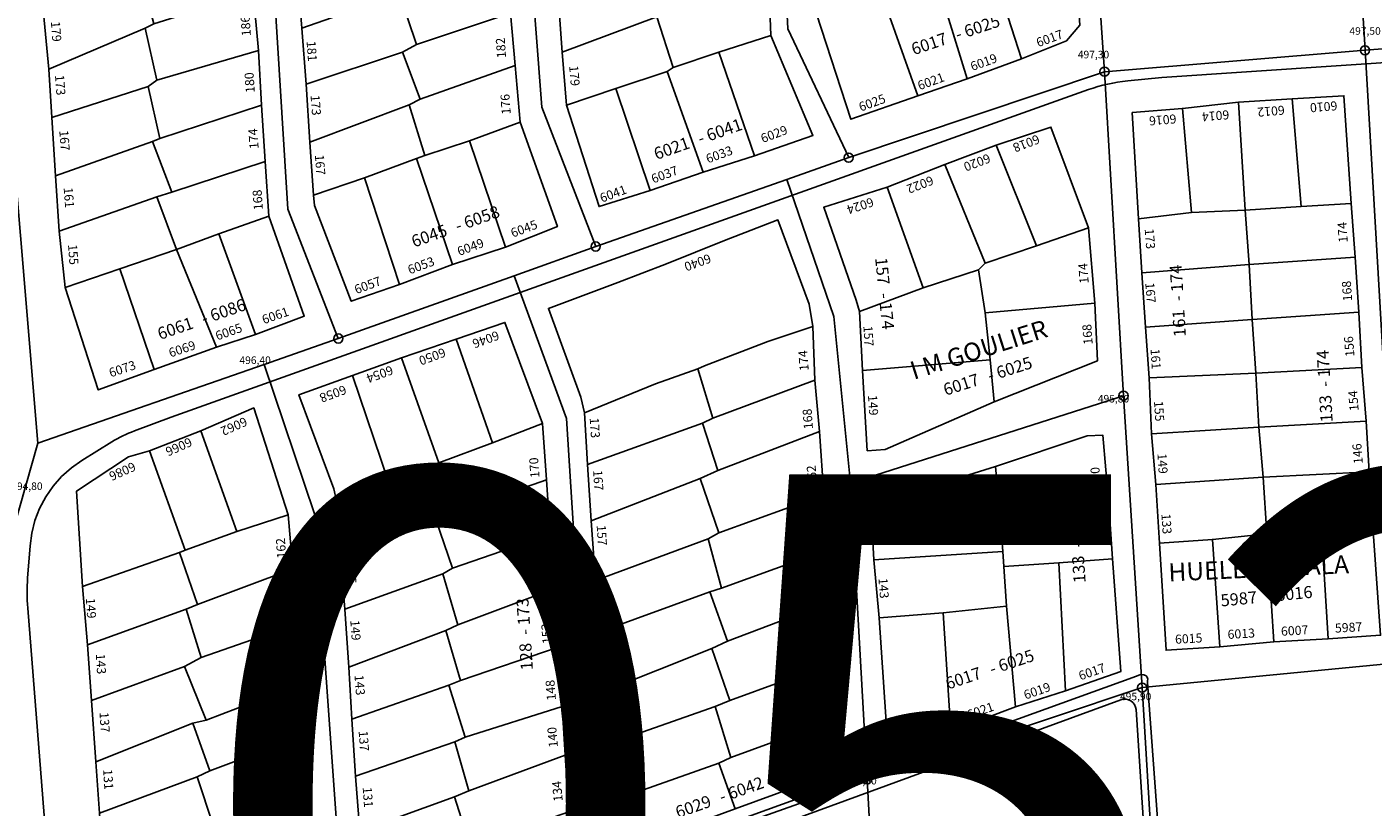
# Model space of a CAD drawing. Extents: x 336419 to 343761, y 6296200 to 6301068.
# Drawn here: x 340312 to 340535, y 6297115 to 6297244 of the extents above; entities that cross this region are included whole.
import ezdxf

# ---------------------------------------------------------------- set-up
doc = ezdxf.new("R2010")
doc.units = 0
doc.header["$MEASUREMENT"] = 0
doc.layers.get('0').update_dxf_attribs({"linetype": 'CONTINUOUS'})
for name, color, linetype in [('1010', 7, 'CONTINUOUS'), ('1400', 7, 'CONTINUOUS'), ('1500', 7, 'CONTINUOUS'), ('2000', 7, 'CONTINUOUS'), ('2510', 7, 'CONTINUOUS'), ('LIMITE_PREDIAL', 7, 'CONTINUOUS')]:
    doc.layers.add(name, color=color, linetype=linetype)

msp = doc.modelspace()

# ---------------------------------------------------------------- linework, layer by layer
at = {"color": 10}
for points in [[(340482.69, 6297355.26), (340490.79, 6297236.77)], [(340433.33, 6297344.72), (340438.25, 6297243.9), (340448.33, 6297222.53)], [(340389.5, 6297334.18), (340397.44, 6297230.87), (340406.37, 6297207.78)], [(340348.46, 6297323.64), (340355.26, 6297214), (340363.64, 6297192.52)], [(340302.26, 6297312.32), (340313.79, 6297175.15), (340308.72, 6297157.43)], [(340531.06, 6297288.3), (340534.03, 6297240.33)], [(340534.03, 6297240.33), (340579.54, 6297243.89)], [(340490.79, 6297236.77), (340534.03, 6297240.33)], [(340534.03, 6297240.33), (340539.93, 6297138.76)], [(340448.33, 6297222.53), (340490.79, 6297236.77)], [(340490.79, 6297236.77), (340493.94, 6297183.03)], [(340406.37, 6297207.78), (340438.05, 6297218.91), (340448.33, 6297222.53)], [(340448.33, 6297222.53), (340438.06, 6297218.91), (340445.86, 6297196.17), (340448.63, 6297168.51)], [(340363.64, 6297192.52), (340392.8, 6297202.93), (340406.37, 6297207.78)], [(340406.37, 6297207.78), (340392.8, 6297202.93), (340401.48, 6297179.23), (340406.32, 6297103.37)], [(340308.72, 6297157.43), (340313.79, 6297175.15), (340351.31, 6297188.22), (340363.64, 6297192.52)], [(340363.64, 6297192.52), (340351.31, 6297188.22), (340359.71, 6297163.42), (340365.13, 6297087.42)], [(340448.63, 6297168.51), (340493.94, 6297183.03)], [(340493.94, 6297183.03), (340497.05, 6297134.61)], [(340448.63, 6297168.51), (340451.4, 6297119.39)], [(340497.05, 6297134.61), (340539.93, 6297138.76)], [(340451.4, 6297119.39), (340497.05, 6297134.61)], [(340497.05, 6297134.61), (340502.93, 6297036.39), (340511.2, 6297009.12)], [(340406.32, 6297103.37), (340451.4, 6297119.39)], [(340451.4, 6297119.39), (340456.93, 6297017.72), (340467.48, 6296993.31)]]:
    msp.add_lwpolyline(points, dxfattribs=at)
at = {"layer": '1400', "color": 2}
for points in [[(340356.9, 6297252.3), (340357.6, 6297244), (340358.3, 6297234.7), (340358.9, 6297225.1), (340359.5, 6297216.3), (340359.7, 6297214.6), (340365.8, 6297198.7), (340373.8, 6297201.5), (340382.6, 6297204.8), (340391.4, 6297207.7), (340400, 6297211.1), (340393.8, 6297228.4), (340393, 6297237.8)], [(340435, 6297253.1), (340435.4, 6297242.8), (340442.4, 6297226.2)], [(340314.7, 6297246.5), (340315.6, 6297237.2), (340316.1, 6297229.2), (340316.7, 6297219.5), (340317.3, 6297210.3), (340318.3, 6297201), (340323.8, 6297184), (340333.1, 6297187.4), (340343.4, 6297191.1), (340349.9, 6297193.2), (340358, 6297196.2), (340352.1, 6297212.8), (340351.5, 6297221.9), (340350.9, 6297231.2), (340350.4, 6297240.3), (340349.5, 6297249.9)], [(340442.4, 6297226.2), (340432.7, 6297222.8), (340424.2, 6297220.1), (340415.4, 6297217.1), (340406.9, 6297214.4), (340401.5, 6297231.2), (340400.8, 6297240), (340400.1, 6297249.3)], [(340393, 6297237.8), (340392.2, 6297246.5)], [(340443, 6297246.4), (340448.7, 6297228.9), (340459.8, 6297232.8), (340468, 6297235.6), (340477, 6297238.9), (340484.5, 6297241.9)], [(340484.5, 6297241.9), (340486.7, 6297244.5)], [(340501, 6297140.8), (340499.9, 6297158.6), (340499.3, 6297168.3), (340498.6, 6297176.7), (340498.2, 6297186), (340497.6, 6297194.4), (340497, 6297203.4), (340496.4, 6297212.4), (340495.4, 6297230), (340503.7, 6297230.7), (340513, 6297231.7), (340521.9, 6297232.3), (340530.5, 6297232.8), (340531.7, 6297214.9), (340532.4, 6297206), (340533, 6297196.9), (340533.5, 6297187.7), (340534.2, 6297178.8), (340534.7, 6297170.4), (340535.3, 6297161.3), (340536.6, 6297143.3), (340527.9, 6297142.7), (340518.9, 6297142.2), (340509.9, 6297141.4), (340501, 6297140.8)], [(340481.9, 6297227.6), (340472.8, 6297224.6), (340464.3, 6297221.4), (340454.7, 6297217.6), (340444.2, 6297214.3), (340449.6, 6297198.9), (340450.1, 6297197), (340450.6, 6297187.2), (340451.4, 6297173.9), (340454.4, 6297174.1), (340472.5, 6297182), (340489.6, 6297188.8), (340489.2, 6297198.4), (340488.1, 6297210.9), (340481.9, 6297227.6)], [(340429.5, 6297114.5), (340447.5, 6297121.1), (340446.8, 6297129.6), (340446.2, 6297138.9), (340445.6, 6297148.9), (340444.9, 6297157.5), (340444.2, 6297166.6), (340443.5, 6297177.1), (340442.7, 6297185.6), (340442.4, 6297194.5), (340441.8, 6297198.2), (340436.6, 6297212.2), (340427.7, 6297208.8), (340418.1, 6297204.9), (340410, 6297201.8), (340398.5, 6297197.5), (340403.9, 6297182.8), (340404.5, 6297180.2), (340405, 6297171.6), (340405.6, 6297162.3), (340406.3, 6297152.4), (340406.9, 6297143.8), (340407.6, 6297133.9), (340408.1, 6297125.1), (340408.8, 6297115.7), (340409.3, 6297107.1)], [(340401.9, 6297114), (340401.3, 6297123.4), (340400.8, 6297131.5), (340400.1, 6297141.3), (340399.4, 6297151), (340398.8, 6297160), (340398.2, 6297169.1), (340397.5, 6297178.4), (340391.3, 6297195.2), (340383.2, 6297192.4), (340374.1, 6297189.3), (340366, 6297186.4), (340357.1, 6297183.2), (340362.9, 6297167.6), (340363.3, 6297165.8), (340364, 6297156.7), (340364.7, 6297147.6), (340365.4, 6297138), (340365.9, 6297129.4), (340366.5, 6297119.9), (340367.2, 6297110.8)], [(340359.2, 6297108.6), (340358.6, 6297117.4), (340357.8, 6297126.6), (340357.3, 6297135.2), (340356.6, 6297145.1), (340356.1, 6297154.3), (340355.3, 6297163.3), (340349.6, 6297181), (340340.8, 6297177.2), (340332.3, 6297173.9), (340328.8, 6297172.9), (340320.2, 6297167.2), (340321.2, 6297151.4), (340322, 6297141.7), (340322.7, 6297132.5), (340323.4, 6297122.3), (340324, 6297113.8)], [(340484.3, 6297134.1), (340493.5, 6297137.3), (340492.1, 6297156), (340491.5, 6297165), (340490.5, 6297176.5), (340487.9, 6297176.4), (340472.7, 6297171.3), (340452, 6297164.8), (340452.5, 6297155.8), (340453.4, 6297146.2), (340454.9, 6297124), (340465.3, 6297127.4), (340476, 6297131.4), (340484.3, 6297134.1)]]:
    msp.add_lwpolyline(points, dxfattribs=at)
at = {"layer": '1500', "color": 10}
for centre in [(340534.02, 6297240.33), (340490.78, 6297236.77), (340448.32, 6297222.53), (340406.36, 6297207.78), (340363.63, 6297192.52), (340493.93, 6297183.03), (340448.62, 6297168.51), (340497.04, 6297134.61), (340451.39, 6297119.39)]:
    msp.add_circle(centre, 0.759, dxfattribs=at)
at = {"layer": '2000', "color": 1}
for points in [[(340615.2, 6297243.5), (340500.3, 6297235.8), (340494.63, 6297235.25), (340493.79, 6297235.16), (340492.96, 6297235.04), (340492.14, 6297234.9), (340491.32, 6297234.73), (340490.5, 6297234.53), (340489.69, 6297234.31), (340488.89, 6297234.07), (340488.1, 6297233.8), (340335.9, 6297179.5), (340329.8, 6297177.2), (340329.32, 6297177.01), (340328.84, 6297176.81), (340328.36, 6297176.6), (340327.89, 6297176.37), (340327.43, 6297176.14), (340326.97, 6297175.89), (340326.52, 6297175.64), (340326.08, 6297175.37), (340321.1, 6297172.3), (340319.34, 6297171.06), (340317.73, 6297169.63), (340316.31, 6297168.01), (340315.08, 6297166.24), (340314.08, 6297164.34), (340313.3, 6297162.33), (340312.76, 6297160.24), (340312.48, 6297158.11), (340312.08, 6297152.79), (340312.04, 6297152.17), (340312.02, 6297151.55), (340312, 6297150.92), (340312, 6297150.3), (340312, 6297149.68), (340312.02, 6297149.05), (340312.05, 6297148.43), (340312.1, 6297147.81), (340318, 6297073.4)], [(340319.26, 6297072.59), (340496.07, 6297136.52), (340496.48, 6297136.66), (340496.8, 6297136.77), (340497.3, 6297136.73), (340497.69, 6297136.54), (340497.87, 6297136.36), (340497.99, 6297136.04), (340497.94, 6297135.8), (340497.93, 6297135.44), (340505.1, 6297037.57)], [(340502.29, 6297034.22), (340496.01, 6297130.96), (340495.93, 6297131.39), (340495.76, 6297131.79), (340495.5, 6297132.13), (340495.17, 6297132.41), (340494.78, 6297132.6), (340494.36, 6297132.7), (340493.92, 6297132.7), (340493.5, 6297132.6), (340321, 6297069.5)]]:
    msp.add_lwpolyline(points, dxfattribs=at)
at = {"layer": 'LIMITE_PREDIAL', "color": 4}
for points in [[(340486.7, 6297244.5), (340485.5, 6297261.3), (340471.5, 6297256.1), (340477, 6297238.9), (340484.5, 6297241.9), (340486.7, 6297244.5)], [(340356.9, 6297252.3), (340372.9, 6297258.7), (340375.8, 6297250.6), (340373.8, 6297249.7), (340357.6, 6297244), (340356.9, 6297252.3)], [(340392.2, 6297246.5), (340376.6, 6297241.3), (340373.8, 6297249.7), (340375.8, 6297250.6), (340391.6, 6297255.8), (340392.2, 6297246.5)], [(340400.1, 6297249.3), (340416.4, 6297255.2), (340418.9, 6297247), (340416.5, 6297245.9), (340400.8, 6297240), (340400.1, 6297249.3)], [(340471.5, 6297256.1), (340466.5, 6297254.7), (340462.6, 6297253), (340468, 6297235.6), (340477, 6297238.9), (340471.5, 6297256.1)], [(340314.7, 6297246.5), (340331, 6297252.4), (340333, 6297244.7), (340331.6, 6297244), (340315.6, 6297237.2), (340314.7, 6297246.5)], [(340435, 6297253.1), (340418.9, 6297247), (340416.5, 6297245.9), (340419.2, 6297237.5), (340426.8, 6297240), (340435.4, 6297242.8), (340435, 6297253.1)], [(340462.6, 6297253), (340453.7, 6297249.9), (340459.8, 6297232.8), (340468, 6297235.6), (340462.6, 6297253)], [(340349.5, 6297249.9), (340333, 6297244.7), (340331.6, 6297244), (340333.5, 6297235.4), (340350.4, 6297240.3), (340349.5, 6297249.9)], [(340357.6, 6297244), (340373.8, 6297249.7), (340376.6, 6297241.3), (340374.3, 6297240), (340358.3, 6297234.7), (340357.6, 6297244)], [(340443, 6297246.4), (340453.7, 6297249.9), (340459.8, 6297232.8), (340448.7, 6297228.9), (340443, 6297246.4)], [(340392.2, 6297246.5), (340376.6, 6297241.3), (340374.3, 6297240), (340377.2, 6297232.2), (340393, 6297237.8), (340392.2, 6297246.5)], [(340400.8, 6297240), (340416.5, 6297245.9), (340419.2, 6297237.5), (340418.2, 6297236.8), (340409.7, 6297234), (340401.5, 6297231.2), (340400.8, 6297240)], [(340315.6, 6297237.2), (340331.6, 6297244), (340333.5, 6297235.4), (340332.1, 6297234.3), (340316.1, 6297229.2), (340315.6, 6297237.2)], [(340435.4, 6297242.8), (340426.8, 6297240), (340432.7, 6297222.8), (340442.4, 6297226.2), (340435.4, 6297242.8)], [(340350.4, 6297240.3), (340333.5, 6297235.4), (340332.1, 6297234.3), (340334, 6297225.7), (340350.9, 6297231.2), (340350.4, 6297240.3)], [(340358.9, 6297225.1), (340375.4, 6297231.3), (340377.2, 6297232.2), (340374.3, 6297240), (340358.3, 6297234.7), (340358.9, 6297225.1)], [(340424.2, 6297220.1), (340418.2, 6297236.8), (340419.2, 6297237.5), (340426.8, 6297240), (340432.7, 6297222.8), (340424.2, 6297220.1)], [(340393, 6297237.8), (340377.2, 6297232.2), (340375.4, 6297231.3), (340378, 6297222.9), (340385.4, 6297225.3), (340393.8, 6297228.4), (340393, 6297237.8)], [(340415.4, 6297217.1), (340409.7, 6297234), (340418.2, 6297236.8), (340424.2, 6297220.1), (340415.4, 6297217.1)], [(340316.1, 6297229.2), (340332.1, 6297234.3), (340334, 6297225.7), (340332.8, 6297225.2), (340316.7, 6297219.5), (340316.1, 6297229.2)], [(340401.5, 6297231.2), (340409.7, 6297234), (340415.4, 6297217.1), (340406.9, 6297214.4), (340401.5, 6297231.2)], [(340514.1, 6297213.8), (340505.2, 6297213.4), (340503.7, 6297230.7), (340513, 6297231.7), (340514.1, 6297213.8)], [(340523.4, 6297214.4), (340514.1, 6297213.8), (340513, 6297231.7), (340521.9, 6297232.3), (340523.4, 6297214.4)], [(340521.9, 6297232.3), (340530.5, 6297232.8), (340531.7, 6297214.9), (340523.4, 6297214.4), (340521.9, 6297232.3)], [(340350.9, 6297231.2), (340334, 6297225.7), (340332.8, 6297225.2), (340336, 6297216.8), (340351.5, 6297221.9), (340350.9, 6297231.2)], [(340358.9, 6297225.1), (340375.4, 6297231.3), (340378, 6297222.9), (340376.6, 6297222.4), (340368, 6297219.2), (340359.5, 6297216.3), (340358.9, 6297225.1)], [(340495.4, 6297230), (340503.7, 6297230.7), (340505.2, 6297213.4), (340496.4, 6297212.4), (340495.4, 6297230)], [(340391.4, 6297207.7), (340385.4, 6297225.3), (340393.8, 6297228.4), (340400, 6297211.1), (340391.4, 6297207.7)], [(340472.8, 6297224.6), (340479.5, 6297207.9), (340488.1, 6297210.9), (340481.9, 6297227.6), (340472.8, 6297224.6)], [(340316.7, 6297219.5), (340332.8, 6297225.2), (340336, 6297216.8), (340333.5, 6297216), (340317.3, 6297210.3), (340316.7, 6297219.5)], [(340382.6, 6297204.8), (340376.6, 6297222.4), (340378, 6297222.9), (340385.4, 6297225.3), (340391.4, 6297207.7), (340382.6, 6297204.8)], [(340464.3, 6297221.4), (340471, 6297205), (340479.5, 6297207.9), (340472.8, 6297224.6), (340464.3, 6297221.4)], [(340351.5, 6297221.9), (340336, 6297216.8), (340333.5, 6297216), (340336.8, 6297207.3), (340343.8, 6297209.9), (340352.1, 6297212.8), (340351.5, 6297221.9)], [(340373.8, 6297201.5), (340368, 6297219.2), (340376.6, 6297222.4), (340382.6, 6297204.8), (340373.8, 6297201.5)], [(340464.3, 6297221.4), (340471, 6297205), (340469.9, 6297203.9), (340460.7, 6297200.9), (340454.7, 6297217.6), (340464.3, 6297221.4)], [(340359.5, 6297216.3), (340368, 6297219.2), (340373.8, 6297201.5), (340365.8, 6297198.7), (340359.7, 6297214.6), (340359.5, 6297216.3)], [(340317.3, 6297210.3), (340333.5, 6297216), (340336.8, 6297207.3), (340327.4, 6297204.1), (340318.3, 6297201), (340317.3, 6297210.3)], [(340444.2, 6297214.3), (340449.6, 6297198.9), (340450.1, 6297197), (340460.7, 6297200.9), (340454.7, 6297217.6), (340444.2, 6297214.3)], [(340497, 6297203.4), (340514.8, 6297204.8), (340514.1, 6297213.8), (340505.2, 6297213.4), (340496.4, 6297212.4), (340497, 6297203.4)], [(340514.8, 6297204.8), (340514.1, 6297213.8), (340523.4, 6297214.4), (340531.7, 6297214.9), (340532.4, 6297206), (340514.8, 6297204.8)], [(340358, 6297196.2), (340352.1, 6297212.8), (340343.8, 6297209.9), (340349.9, 6297193.2), (340358, 6297196.2)], [(340398.5, 6297197.5), (340410, 6297201.8), (340418.1, 6297204.9), (340427.7, 6297208.8), (340436.6, 6297212.2), (340441.8, 6297198.2), (340442.4, 6297194.5), (340434.9, 6297192), (340424.4, 6297188), (340423.3, 6297187.5), (340416.3, 6297185), (340404.5, 6297180.2), (340403.9, 6297182.8), (340398.5, 6297197.5)], [(340343.4, 6297191.1), (340336.8, 6297207.3), (340343.8, 6297209.9), (340349.9, 6297193.2), (340343.4, 6297191.1)], [(340488.1, 6297210.9), (340479.5, 6297207.9), (340471, 6297205), (340469.9, 6297203.9), (340471, 6297196.8), (340489.2, 6297198.4), (340488.1, 6297210.9)], [(340333.1, 6297187.4), (340327.4, 6297204.1), (340336.8, 6297207.3), (340343.4, 6297191.1), (340333.1, 6297187.4)], [(340515.3, 6297195.7), (340514.8, 6297204.8), (340532.4, 6297206), (340533, 6297196.9), (340515.3, 6297195.7)], [(340318.3, 6297201), (340327.4, 6297204.1), (340333.1, 6297187.4), (340323.8, 6297184), (340318.3, 6297201)], [(340450.1, 6297197), (340460.7, 6297200.9), (340469.9, 6297203.9), (340471, 6297196.8), (340471.8, 6297189), (340450.6, 6297187.2), (340450.1, 6297197)], [(340497, 6297203.4), (340514.8, 6297204.8), (340515.3, 6297195.7), (340497.6, 6297194.4), (340497, 6297203.4)], [(340489.6, 6297188.8), (340472.5, 6297182), (340471.8, 6297189), (340471, 6297196.8), (340489.2, 6297198.4), (340489.6, 6297188.8)], [(340515.9, 6297186.8), (340515.3, 6297195.7), (340533, 6297196.9), (340533.5, 6297187.7), (340515.9, 6297186.8)], [(340383.2, 6297192.4), (340389.2, 6297175.2), (340397.5, 6297178.4), (340391.3, 6297195.2), (340383.2, 6297192.4)], [(340442.4, 6297194.5), (340434.9, 6297192), (340424.4, 6297188), (340423.3, 6297187.5), (340425.8, 6297179.3), (340442.7, 6297185.6), (340442.4, 6297194.5)], [(340497.6, 6297194.4), (340515.3, 6297195.7), (340515.9, 6297186.8), (340498.2, 6297186), (340497.6, 6297194.4)], [(340383.2, 6297192.4), (340389.2, 6297175.2), (340380.3, 6297171.9), (340374.1, 6297189.3), (340383.2, 6297192.4)], [(340366, 6297186.4), (340371.9, 6297168.9), (340379.7, 6297171.7), (340380.3, 6297171.9), (340374.1, 6297189.3), (340366, 6297186.4)], [(340404.5, 6297180.2), (340416.3, 6297185), (340423.3, 6297187.5), (340425.8, 6297179.3), (340424.1, 6297178.5), (340405, 6297171.6), (340404.5, 6297180.2)], [(340450.6, 6297187.2), (340471.8, 6297189), (340472.5, 6297182), (340454.4, 6297174.1), (340451.4, 6297173.9), (340450.6, 6297187.2)], [(340516.4, 6297177.8), (340515.9, 6297186.8), (340533.5, 6297187.7), (340534.2, 6297178.8), (340516.4, 6297177.8)], [(340357.1, 6297183.2), (340366, 6297186.4), (340371.9, 6297168.9), (340363.3, 6297165.8), (340362.9, 6297167.6), (340357.1, 6297183.2)], [(340442.7, 6297185.6), (340425.8, 6297179.3), (340424.1, 6297178.5), (340426.6, 6297170.6), (340443.5, 6297177.1), (340442.7, 6297185.6)], [(340498.2, 6297186), (340515.9, 6297186.8), (340516.4, 6297177.8), (340498.6, 6297176.7), (340498.2, 6297186)], [(340340.8, 6297177.2), (340346.8, 6297160.5), (340355.3, 6297163.3), (340349.6, 6297181), (340340.8, 6297177.2)], [(340398.2, 6297169.1), (340382.2, 6297163.5), (340379.7, 6297171.7), (340380.3, 6297171.9), (340389.2, 6297175.2), (340397.5, 6297178.4), (340398.2, 6297169.1)], [(340405, 6297171.6), (340424.1, 6297178.5), (340426.6, 6297170.6), (340423.7, 6297169.3), (340405.6, 6297162.3), (340405, 6297171.6)], [(340517.1, 6297169.5), (340516.4, 6297177.8), (340534.2, 6297178.8), (340534.7, 6297170.4), (340517.1, 6297169.5)], [(340332.3, 6297173.9), (340338.2, 6297157.4), (340346.8, 6297160.5), (340340.8, 6297177.2), (340332.3, 6297173.9)], [(340444.2, 6297166.6), (340426.8, 6297160.3), (340423.7, 6297169.3), (340426.6, 6297170.6), (340443.5, 6297177.1), (340444.2, 6297166.6)], [(340473.4, 6297163.5), (340472.7, 6297171.3), (340487.9, 6297176.4), (340490.5, 6297176.5), (340491.5, 6297165), (340473.4, 6297163.5)], [(340499.3, 6297168.3), (340517.1, 6297169.5), (340516.4, 6297177.8), (340498.6, 6297176.7), (340499.3, 6297168.3)], [(340320.2, 6297167.2), (340328.8, 6297172.9), (340332.3, 6297173.9), (340338.2, 6297157.4), (340337.3, 6297157), (340321.2, 6297151.4), (340320.2, 6297167.2)], [(340364, 6297156.7), (340379.8, 6297162.5), (340382.2, 6297163.5), (340379.7, 6297171.7), (340371.9, 6297168.9), (340363.3, 6297165.8), (340364, 6297156.7)], [(340398.2, 6297169.1), (340382.2, 6297163.5), (340379.8, 6297162.5), (340382.6, 6297154.4), (340398.8, 6297160), (340398.2, 6297169.1)], [(340405.6, 6297162.3), (340423.7, 6297169.3), (340426.8, 6297160.3), (340425, 6297159.3), (340406.3, 6297152.4), (340405.6, 6297162.3)], [(340452, 6297164.8), (340472.7, 6297171.3), (340473.4, 6297163.5), (340473.9, 6297157.2), (340452.5, 6297155.8), (340452, 6297164.8)], [(340499.3, 6297168.3), (340517.1, 6297169.5), (340517.7, 6297160.1), (340508.7, 6297159.2), (340499.9, 6297158.6), (340499.3, 6297168.3)], [(340534.7, 6297170.4), (340535.3, 6297161.3), (340526.8, 6297160.7), (340517.7, 6297160.1), (340517.1, 6297169.5), (340534.7, 6297170.4)], [(340444.2, 6297166.6), (340426.8, 6297160.3), (340425, 6297159.3), (340427.2, 6297151.1), (340444.9, 6297157.5), (340444.2, 6297166.6)], [(340491.5, 6297165), (340473.4, 6297163.5), (340473.9, 6297157.2), (340474.1, 6297154.7), (340483.2, 6297155.3), (340492.1, 6297156), (340491.5, 6297165)], [(340356.1, 6297154.3), (340340.3, 6297148.4), (340337.3, 6297157), (340338.2, 6297157.4), (340346.8, 6297160.5), (340355.3, 6297163.3), (340356.1, 6297154.3)], [(340364, 6297156.7), (340379.8, 6297162.5), (340382.6, 6297154.4), (340381, 6297153.5), (340364.7, 6297147.6), (340364, 6297156.7)], [(340527.9, 6297142.7), (340518.9, 6297142.2), (340517.7, 6297160.1), (340526.8, 6297160.7), (340527.9, 6297142.7)], [(340536.6, 6297143.3), (340527.9, 6297142.7), (340526.8, 6297160.7), (340535.3, 6297161.3), (340536.6, 6297143.3)], [(340398.8, 6297160), (340382.6, 6297154.4), (340381, 6297153.5), (340383.5, 6297145), (340399.4, 6297151), (340398.8, 6297160)], [(340406.9, 6297143.8), (340425.3, 6297150.5), (340427.2, 6297151.1), (340425, 6297159.3), (340406.3, 6297152.4), (340406.9, 6297143.8)], [(340509.9, 6297141.4), (340508.7, 6297159.2), (340499.9, 6297158.6), (340501, 6297140.8), (340509.9, 6297141.4)], [(340518.9, 6297142.2), (340509.9, 6297141.4), (340508.7, 6297159.2), (340517.7, 6297160.1), (340518.9, 6297142.2)], [(340321.2, 6297151.4), (340337.3, 6297157), (340340.3, 6297148.4), (340338.4, 6297147.6), (340322, 6297141.7), (340321.2, 6297151.4)], [(340444.9, 6297157.5), (340427.2, 6297151.1), (340425.3, 6297150.5), (340428.2, 6297142.3), (340445.6, 6297148.9), (340444.9, 6297157.5)], [(340452.5, 6297155.8), (340473.9, 6297157.2), (340474.1, 6297154.7), (340474.5, 6297148.1), (340464, 6297147), (340453.4, 6297146.2), (340452.5, 6297155.8)], [(340484.3, 6297134.1), (340483.2, 6297155.3), (340492.1, 6297156), (340493.5, 6297137.3), (340484.3, 6297134.1)], [(340356.1, 6297154.3), (340340.3, 6297148.4), (340338.4, 6297147.6), (340340.9, 6297139.6), (340356.6, 6297145.1), (340356.1, 6297154.3)], [(340364.7, 6297147.6), (340381, 6297153.5), (340383.5, 6297145), (340381.5, 6297144.1), (340365.4, 6297138), (340364.7, 6297147.6)], [(340476, 6297131.4), (340474.5, 6297148.1), (340474.1, 6297154.7), (340483.2, 6297155.3), (340484.3, 6297134.1), (340476, 6297131.4)], [(340399.4, 6297151), (340383.5, 6297145), (340381.5, 6297144.1), (340383.9, 6297135.8), (340400.1, 6297141.3), (340399.4, 6297151)], [(340406.9, 6297143.8), (340425.3, 6297150.5), (340428.2, 6297142.3), (340425.6, 6297141.1), (340407.6, 6297133.9), (340406.9, 6297143.8)], [(340322, 6297141.7), (340338.4, 6297147.6), (340340.9, 6297139.6), (340338.1, 6297138.1), (340322.7, 6297132.5), (340322, 6297141.7)], [(340445.6, 6297148.9), (340428.2, 6297142.3), (340425.6, 6297141.1), (340428.6, 6297132.5), (340446.2, 6297138.9), (340445.6, 6297148.9)], [(340453.4, 6297146.2), (340464, 6297147), (340465.3, 6297127.4), (340454.9, 6297124), (340453.4, 6297146.2)], [(340474.5, 6297148.1), (340464, 6297147), (340465.3, 6297127.4), (340476, 6297131.4), (340474.5, 6297148.1)], [(340356.6, 6297145.1), (340340.9, 6297139.6), (340338.1, 6297138.1), (340341.7, 6297129.2), (340357.3, 6297135.2), (340356.6, 6297145.1)], [(340365.9, 6297129.4), (340382, 6297135), (340383.9, 6297135.8), (340381.5, 6297144.1), (340365.4, 6297138), (340365.9, 6297129.4)], [(340400.8, 6297131.5), (340384.7, 6297126.4), (340382, 6297135), (340383.9, 6297135.8), (340400.1, 6297141.3), (340400.8, 6297131.5)], [(340407.6, 6297133.9), (340425.6, 6297141.1), (340428.6, 6297132.5), (340426.2, 6297131.5), (340408.1, 6297125.1), (340407.6, 6297133.9)], [(340322.7, 6297132.5), (340338.1, 6297138.1), (340341.7, 6297129.2), (340339.5, 6297128.7), (340323.4, 6297122.3), (340322.7, 6297132.5)], [(340446.2, 6297138.9), (340428.6, 6297132.5), (340426.2, 6297131.5), (340428.8, 6297123), (340446.8, 6297129.6), (340446.2, 6297138.9)], [(340357.3, 6297135.2), (340341.7, 6297129.2), (340339.5, 6297128.7), (340342.3, 6297120.8), (340357.8, 6297126.6), (340357.3, 6297135.2)], [(340365.9, 6297129.4), (340382, 6297135), (340384.7, 6297126.4), (340383, 6297125.6), (340366.5, 6297119.9), (340365.9, 6297129.4)], [(340400.8, 6297131.5), (340384.7, 6297126.4), (340383, 6297125.6), (340385.3, 6297117.5), (340401.3, 6297123.4), (340400.8, 6297131.5)], [(340408.1, 6297125.1), (340426.2, 6297131.5), (340428.8, 6297123), (340426.8, 6297122.1), (340408.8, 6297115.7), (340408.1, 6297125.1)], [(340446.8, 6297129.6), (340428.8, 6297123), (340426.8, 6297122.1), (340429.5, 6297114.5), (340447.5, 6297121.1), (340446.8, 6297129.6)], [(340323.4, 6297122.3), (340339.5, 6297128.7), (340342.3, 6297120.8), (340340.2, 6297119.8), (340324, 6297113.8), (340323.4, 6297122.3)], [(340357.8, 6297126.6), (340342.3, 6297120.8), (340340.2, 6297119.8), (340342.9, 6297111.8), (340358.6, 6297117.4), (340357.8, 6297126.6)], [(340366.5, 6297119.9), (340383, 6297125.6), (340385.3, 6297117.5), (340382.9, 6297116.5), (340367.2, 6297110.8), (340366.5, 6297119.9)], [(340401.3, 6297123.4), (340385.3, 6297117.5), (340382.9, 6297116.5), (340385.5, 6297108.3), (340401.9, 6297114), (340401.3, 6297123.4)], [(340408.8, 6297115.7), (340426.8, 6297122.1), (340429.5, 6297114.5), (340409.3, 6297107.1), (340408.8, 6297115.7)], [(340324, 6297113.8), (340340.2, 6297119.8), (340342.9, 6297111.8), (340341, 6297110.9), (340324.6, 6297104.5), (340324, 6297113.8)], [(340358.6, 6297117.4), (340342.9, 6297111.8), (340341, 6297110.9), (340343.4, 6297102.8), (340359.2, 6297108.6), (340358.6, 6297117.4)], [(340367.9, 6297101.8), (340383.5, 6297107.2), (340385.5, 6297108.3), (340382.9, 6297116.5), (340367.2, 6297110.8), (340367.9, 6297101.8)]]:
    msp.add_lwpolyline(points, dxfattribs=at)

# ---------------------------------------------------------------- texts
at = {"color": 1}
for s, p in [('497,50', (340531.42, 6297242.91)), ('497,30', (340486.35, 6297239)), ('496,40', (340347.23, 6297188.3)), ('495,80', (340489.67, 6297181.91)), ('495,10', (340444.72, 6297168.27)), ('494,80', (340309.36, 6297167.4)), ('495,90', (340493.35, 6297132.51)), ('494,80', (340447.78, 6297118.55))]:
    msp.add_text(s, height=1.25, dxfattribs=at).set_placement(p)
at = {"color": 10}
for s, rotation, p in [('I M GOULIER', 17.7617, (340459.13, 6297185.66)), ('HUELEN HUALA', 2.6356, (340501.45, 6297152.22))]:
    msp.add_text(s, height=3, rotation=rotation, dxfattribs=at).set_placement(p)
at = {"color": 3}
msp.add_text('1052', height=110, dxfattribs=at).set_placement((340255.38, 6297060))
at = {"layer": '1010', "color": 10}
for s, rotation, p in [(' - 6025', 18.5638, (340465.84, 6297241.75)), ('6017', 18.5638, (340459.13, 6297239.5)), (' - 6041', 19.366, (340423.11, 6297224.48)), ('6021', 19.366, (340416.43, 6297222.13)), (' - 6058', 19.6525, (340382.87, 6297209.98)), ('6045', 19.6525, (340376.21, 6297207.6)), ('157', 275.7073, (340452.71, 6297205.87)), (' - 174', 93.3815, (340503.98, 6297198.14)), (' - 6086', 19.1941, (340340.74, 6297194.6)), (' - 174', 275.7073, (340453.24, 6297200.59)), ('6061', 19.1941, (340334.06, 6297192.27)), ('161', 93.3815, (340504.29, 6297192.84)), (' - 6025', 17.7617, (340471.16, 6297185.17)), (' - 174', 93.3242, (340528.35, 6297183.97)), ('6017', 17.7617, (340464.42, 6297183.01)), ('133', 93.3242, (340528.66, 6297178.67)), (' - 155', 93.668, (340487.32, 6297157.32)), ('133', 93.668, (340487.66, 6297152.03)), (' - 6016', 5.5004, (340517.19, 6297148.74)), (' - 173', 93.668, (340395.6, 6297142.84)), (' - 156', 93.2096, (340441.45, 6297142.97)), ('5987', 5.5004, (340510.14, 6297148.06)), ('128', 93.668, (340395.94, 6297137.55)), ('132', 93.2096, (340441.75, 6297137.67)), (' - 6025', 18.4492, (340471.51, 6297136.51)), ('6017', 18.4492, (340464.8, 6297134.27)), (' - 162', 94.069, (340351.25, 6297131.06)), ('119', 94.069, (340351.63, 6297125.76)), (' - 6042', 19.5379, (340426.69, 6297115.29)), ('6029', 19.5379, (340420.02, 6297112.92))]:
    msp.add_text(s, height=2, rotation=rotation, dxfattribs=at).set_placement(p)
at = {"layer": '2510', "color": 4}
for s, rotation, p in [('186', 93.9078, (340349.14, 6297242.71)), ('179', 274.3895, (340315.94, 6297245.09)), ('6017', 19.9389, (340479.79, 6297240.84)), ('181', 274.2176, (340358.37, 6297241.83)), ('182', 93.8505, (340391.48, 6297239.08)), ('6019', 19.9389, (340468.86, 6297236.88)), ('180', 93.9078, (340349.79, 6297233.32)), ('179', 274.8478, (340401.94, 6297237.74)), ('6021', 19.9389, (340460.1, 6297233.7)), ('173', 274.3895, (340316.62, 6297236.2)), ('173', 274.2176, (340359.03, 6297232.87)), ('176', 93.8505, (340392.26, 6297229.73)), ('6025', 19.9389, (340450.34, 6297230.16)), ('6010', 184.7789, (340529.35, 6297231.9)), ('6016', 184.7789, (340502.65, 6297229.72)), ('6014', 184.7789, (340511.42, 6297230.41)), ('6012', 184.7789, (340520.62, 6297231.17)), ('174', 93.9078, (340350.43, 6297224)), ('6029', 20.3973, (340434.08, 6297224.94)), ('167', 274.3895, (340317.33, 6297227.01)), ('6018', 201.1082, (340479.66, 6297226.39)), ('167', 274.2176, (340359.75, 6297222.98)), ('6033', 20.3973, (340424.98, 6297221.55)), ('6020', 201.1082, (340471.49, 6297223.23)), ('6037', 20.3973, (340415.91, 6297218.23)), ('6022', 201.1082, (340462.05, 6297219.55)), ('161', 274.3895, (340318.06, 6297217.54)), ('168', 93.9078, (340351.13, 6297213.86)), ('6041', 20.3973, (340407.38, 6297215.05)), ('6024', 198.2434, (340452.18, 6297215.95)), ('6045', 20.3973, (340392.59, 6297209.25)), ('174', 94.0224, (340531.16, 6297208.48)), ('173', 274.3895, (340497.45, 6297210.7)), ('155', 274.3895, (340318.78, 6297208.09)), ('6049', 20.3973, (340383.71, 6297206.2)), ('6053', 20.3973, (340375.5, 6297203.15)), ('6040', 200.1342, (340425.15, 6297206.61)), ('174', 94.1943, (340488.17, 6297201.67)), ('6057', 20.3973, (340366.65, 6297199.87)), ('167', 274.3895, (340497.54, 6297201.75)), ('168', 94.0224, (340531.89, 6297198.74)), ('6061', 19.1941, (340351.29, 6297194.88)), ('6065', 19.1941, (340343.56, 6297192.19)), ('6046', 200.1342, (340390, 6297193.84)), ('157', 273.5873, (340450.77, 6297194.59)), ('168', 94.1943, (340488.83, 6297191.56)), ('6069', 18.3813, (340335.8, 6297189.37)), ('156', 94.4807, (340532.27, 6297189.55)), ('6050', 200.1342, (340381.11, 6297191.01)), ('174', 94.137, (340441.71, 6297187.21)), ('161', 273.7592, (340498.42, 6297190.78)), ('6073', 18.3813, (340325.88, 6297186.06)), ('6054', 200.1342, (340372.4, 6297188.08)), ('6058', 200.1342, (340364.64, 6297184.83)), ('149', 273.5873, (340451.53, 6297183.1)), ('154', 94.4807, (340532.97, 6297180.56)), ('168', 94.137, (340442.41, 6297177.53)), ('155', 273.7592, (340498.99, 6297182.13)), ('6062', 203.973, (340348.11, 6297179.56)), ('173', 273.7019, (340405.35, 6297179.36)), ('6066', 203.973, (340338.95, 6297176.17)), ('146', 94.4807, (340533.66, 6297171.77)), ('6086', 203.973, (340329.59, 6297172.09)), ('170', 94.3661, (340397.04, 6297169.44)), ('162', 94.137, (340443.08, 6297168.15)), ('149', 273.7592, (340499.56, 6297173.43)), ('167', 273.7019, (340405.92, 6297170.66)), ('150', 94.1943, (340490.18, 6297167.86)), ('161', 274.3322, (340364.17, 6297164.84)), ('144', 94.4807, (340534.42, 6297162.07)), ('160', 94.3661, (340397.56, 6297160.87)), ('133', 273.7592, (340500.22, 6297163.43)), ('157', 273.7019, (340406.51, 6297161.53)), ('156', 94.137, (340443.66, 6297158.76)), ('141', 274.1603, (340453.03, 6297162.28)), ('144', 94.1943, (340490.86, 6297158.48)), ('162', 93.4494, (340354.98, 6297156.08)), ('155', 274.3322, (340364.91, 6297155.17)), ('158', 94.3661, (340398.33, 6297151.33)), ('155', 273.7019, (340407.16, 6297151.57)), ('150', 94.137, (340444.3, 6297149.86)), ('143', 274.1603, (340453.27, 6297152.75)), ('149', 273.5873, (340321.75, 6297149.44)), ('156', 93.4494, (340355.56, 6297146.27)), ('149', 274.3322, (340365.62, 6297145.77)), ('152', 94.3661, (340399.05, 6297141.93)), ('6007', 3.3232, (340520.11, 6297143.2)), ('5987', 3.3232, (340529.06, 6297143.72)), ('149', 273.7019, (340407.75, 6297142.47)), ('144', 94.137, (340444.97, 6297140.57)), ('6015', 3.3232, (340502.53, 6297141.87)), ('6013', 3.3232, (340511.25, 6297142.68)), ('143', 273.6446, (340323.4, 6297140.2)), ('150', 93.7932, (340356.07, 6297137.38)), ('6017', 19.2514, (340486.8, 6297135.8)), ('143', 274.3322, (340366.32, 6297136.68)), ('148', 94.3661, (340399.76, 6297132.54)), ('138', 94.137, (340445.67, 6297130.78)), ('6019', 19.2514, (340477.69, 6297132.62)), ('144', 93.7932, (340356.7, 6297127.97)), ('143', 273.7019, (340408.36, 6297132.97)), ('6021', 19.2514, (340468.28, 6297129.34)), ('137', 273.6446, (340324.01, 6297130.5)), ('6025', 19.2514, (340458.71, 6297126.12)), ('137', 274.103, (340367.01, 6297127.42)), ('140', 95.0537, (340400.09, 6297124.75)), ('132', 94.7099, (340446.29, 6297122.81)), ('138', 93.7932, (340357.28, 6297119.16)), ('137', 273.7592, (340409.02, 6297123.58)), ('131', 273.6446, (340324.61, 6297121.04)), ('131', 274.103, (340367.68, 6297118.08)), ('134', 95.0537, (340400.89, 6297115.78))]:
    msp.add_text(s, height=1.5, rotation=rotation, dxfattribs=at).set_placement(p)

doc.saveas('drawing.dxf')
